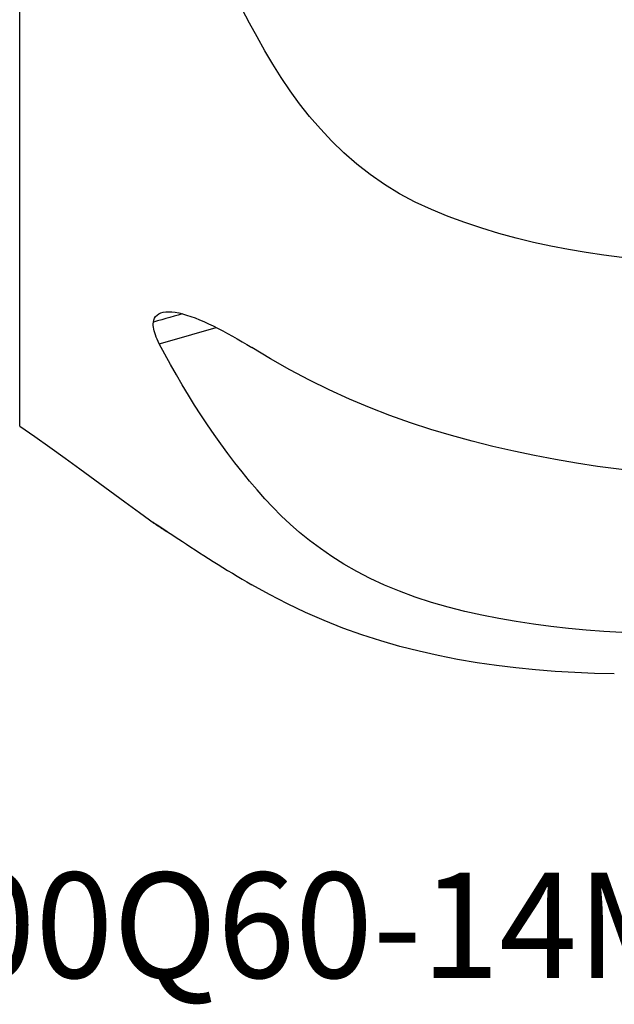
# Model space of a CAD drawing. Extents: x -29 to 79, y -111 to 121.
# Drawn here: x 20 to 45, y -111 to -69 of the extents above; entities that cross this region are included whole.
import ezdxf
from ezdxf.enums import TextEntityAlignment as Align

# ---------------------------------------------------------------- set-up
doc = ezdxf.new("R2010")
doc.units = 0
doc.header["$MEASUREMENT"] = 0
doc.layers.add('1', color=4, linetype='CONTINUOUS')
doc.layers.add('SK6', color=5, linetype='CONTINUOUS')
doc.styles.add('SANDVIK_STYLE', font='simplex.shx', dxfattribs={"height": 3})

msp = doc.modelspace()

# ---------------------------------------------------------------- linework, layer by layer
at = {"layer": '1'}
msp.add_line((19.520128, -86.39936), (19.520128, 86.39936), dxfattribs=at)
for points in [[(45.231095, -79.200061, 0), (44.466422, -79.102182, 0), (43.706211, -78.989141, 0), (42.950689, -78.860161, 0), (42.200088, -78.714461, 0), (41.454643, -78.55124, 0), (40.714624, -78.369582, 0), (39.980307, -78.168545, 0), (39.251968, -77.947187, 0), (38.529884, -77.704568, 0), (37.814337, -77.439726, 0), (37.1056, -77.151712, 0), (36.407869, -76.832289, 0), (35.732203, -76.471119, 0), (35.091845, -76.077331, 0), (34.485327, -75.653872, 0), (33.910276, -75.202813, 0), (33.364642, -74.725945, 0), (32.846399, -74.224838, 0), (32.357451, -73.704731, 0), (31.89994, -73.172081, 0), (31.471009, -72.628329, 0), (31.068333, -72.07446, 0), (30.68985, -71.511363, 0), (30.333807, -70.939794, 0), (29.99362, -70.36074, 0), (29.661292, -69.775078, 0), (29.336483, -69.183036, 0), (29.018938, -68.584826, 0)], [(25.229587, -81.959364, 0), (25.247682, -81.868472, 0), (25.279234, -81.787312, 0), (25.324411, -81.716014, 0), (25.383406, -81.654726, 0), (25.456589, -81.603839, 0), (25.542909, -81.564373, 0), (25.641684, -81.536473, 0), (25.752816, -81.519999, 0), (25.876383, -81.514968, 0), (26.011921, -81.521433, 0), (26.157112, -81.539066, 0), (26.311152, -81.567413, 0), (26.474006, -81.606204, 0), (26.645588, -81.655193, 0), (26.824078, -81.713568, 0), (27.007602, -81.780392, 0), (27.195985, -81.85522, 0), (27.389148, -81.937665, 0), (27.586862, -82.027362, 0), (27.787305, -82.123198, 0), (27.989224, -82.224234, 0), (28.192618, -82.330124, 0), (28.397483, -82.440605, 0), (28.60376, -82.55542, 0), (28.81116, -82.674175, 0), (29.018279, -82.795857, 0), (29.224939, -82.920178, 0), (29.431197, -83.046984, 0)], [(25.479673, -82.878932, 0), (25.430982, -82.782708, 0), (25.387187, -82.688656, 0), (25.348336, -82.596802, 0), (25.314494, -82.507151, 0), (25.285816, -82.419937, 0), (25.262469, -82.33544, 0), (25.244567, -82.253819, 0), (25.232216, -82.175234, 0), (25.225528, -82.099851, 0), (25.224614, -82.027839, 0), (25.229587, -81.959364, 0)], [(26.464321, -81.609026, 0), (26.287931, -81.659075, 0), (26.11154, -81.709123, 0), (25.93515, -81.759171, 0), (25.758759, -81.809219, 0), (25.582368, -81.859268, 0), (25.405978, -81.909316, 0), (25.229587, -81.959364, 0)], [(25.479673, -82.878932, 0), (25.827152, -82.78034, 0), (26.174631, -82.681748, 0), (26.52211, -82.583156, 0), (26.869589, -82.484564, 0), (27.217067, -82.385972, 0), (27.564546, -82.28738, 0), (27.912025, -82.188788, 0)], [(45.231095, -95.21617, 0), (44.466422, -95.173194, 0), (43.706211, -95.117537, 0), (42.950689, -95.048549, 0), (42.200088, -94.965577, 0), (41.454643, -94.867953, 0), (40.714624, -94.754911, 0), (39.980307, -94.625661, 0), (39.251968, -94.479413, 0), (38.529884, -94.315377, 0), (37.814337, -94.132754, 0), (37.1056, -93.93073, 0), (36.407869, -93.7065, 0), (35.732203, -93.457899, 0), (35.091845, -93.19102, 0), (34.485327, -92.907553, 0), (33.910276, -92.608644, 0), (33.364642, -92.295292, 0), (32.846399, -91.968372, 0), (32.357451, -91.631224, 0), (31.89994, -91.287936, 0), (31.471009, -90.939301, 0), (31.068333, -90.58588, 0), (30.68985, -90.228197, 0), (30.333807, -89.86669, 0), (29.99362, -89.500182, 0), (29.661292, -89.126744, 0), (29.336483, -88.746585, 0), (29.018938, -88.359932, 0), (28.708399, -87.96699, 0), (28.404834, -87.568255, 0), (28.10827, -87.164309, 0), (27.818486, -86.755432, 0), (27.535242, -86.34178, 0), (27.258312, -85.923517, 0), (26.987472, -85.500808, 0), (26.722495, -85.073816, 0), (26.463184, -84.642687, 0), (26.209391, -84.207528, 0), (25.960971, -83.768446, 0), (25.71778, -83.325546, 0), (25.479673, -82.878932, 0)], [(46, -88.358827, 0), (45.096701, -88.246187, 0), (44.195423, -88.120879, 0), (43.296312, -87.982002, 0), (42.399511, -87.828652, 0), (41.505164, -87.659927, 0), (40.613434, -87.474809, 0), (39.724519, -87.272055, 0), (38.838622, -87.050398, 0), (37.955944, -86.80857, 0), (37.076694, -86.545273, 0), (36.201105, -86.259033, 0), (35.329399, -85.948473, 0), (34.461791, -85.612241, 0), (33.598496, -85.248988, 0), (32.739684, -84.857434, 0), (31.888849, -84.438448, 0), (31.054076, -83.996264, 0), (30.235176, -83.532001, 0), (29.431197, -83.046984, 0)], [(19.520128, -86.39936, 0), (20.16792, -86.850951, 0), (20.813277, -87.305918, 0), (21.455597, -87.765095, 0), (22.094377, -88.229176, 0), (22.73052, -88.696914, 0), (23.365955, -89.165642, 0), (24.002601, -89.632709, 0), (24.641125, -90.097191, 0), (25.280688, -90.56025, 0)], [(25.27235, -90.559236, 0), (25.256012, -90.547397, 0), (25.242995, -90.537754, 0), (25.233353, -90.530346, 0), (25.227139, -90.525211, 0), (25.224405, -90.522388, 0), (25.225203, -90.521916, 0), (25.229587, -90.523832, 0)], [(25.229587, -90.523832, 0), (25.247682, -90.534091, 0), (25.279234, -90.55343, 0), (25.324411, -90.58197, 0), (25.383406, -90.619851, 0), (25.456589, -90.667321, 0), (25.542909, -90.723693, 0), (25.641684, -90.788495, 0), (25.752816, -90.861629, 0), (25.876383, -90.943097, 0), (26.011921, -91.032533, 0), (26.157112, -91.128325, 0), (26.311152, -91.229852, 0), (26.474006, -91.336976, 0), (26.645588, -91.44952, 0), (26.824078, -91.566168, 0), (27.007602, -91.685556, 0), (27.195985, -91.807439, 0), (27.389148, -91.931631, 0), (27.586862, -92.057841, 0), (27.787305, -92.184768, 0), (27.989224, -92.311507, 0), (28.192618, -92.437952, 0), (28.397483, -92.564, 0), (28.60376, -92.689517, 0), (28.81116, -92.814231, 0), (29.018279, -92.937225, 0), (29.224939, -93.058346, 0), (29.431197, -93.177583, 0)], [(25.479673, -90.703338, 0), (25.454742, -90.686268, 0), (25.431026, -90.66999, 0), (25.408532, -90.654508, 0), (25.387266, -90.639827, 0), (25.367233, -90.625954, 0), (25.34844, -90.612891, 0), (25.330893, -90.600645, 0), (25.314613, -90.58923, 0), (25.299621, -90.578661, 0)], [(25.825386, -90.932559, 0), (25.775351, -90.900263, 0), (25.725533, -90.867815, 0), (25.675932, -90.835217, 0), (25.626547, -90.802469, 0), (25.577377, -90.769573, 0), (25.528419, -90.736529, 0), (25.479673, -90.703338, 0)], [(44.907211, -96.990167, 0), (44.063684, -96.967995, 0), (43.222075, -96.931839, 0), (42.382501, -96.880837, 0), (41.545081, -96.814127, 0), (40.709948, -96.730742, 0), (39.877264, -96.629499, 0), (39.047194, -96.509187, 0), (38.219905, -96.368594, 0), (37.395564, -96.206506, 0), (36.574358, -96.021551, 0), (35.756475, -95.812364, 0), (34.942092, -95.577654, 0), (34.131386, -95.31613, 0), (33.324533, -95.026503, 0), (32.521639, -94.707669, 0), (31.728095, -94.361322, 0), (30.948905, -93.990125, 0), (30.183538, -93.595087, 0), (29.431197, -93.177583, 0)]]:
    msp.add_polyline3d(points, dxfattribs=at)

# ---------------------------------------------------------------- texts
at = {"layer": 'SK6', "style": 'SANDVIK_STYLE', "width": 0.761704}
msp.add_text('490-200Q60-14M', height=4.5, dxfattribs=at).set_placement((1.500473, -109.972931), (48.182052, -109.972931), align=Align.FIT)

doc.saveas('drawing.dxf')
